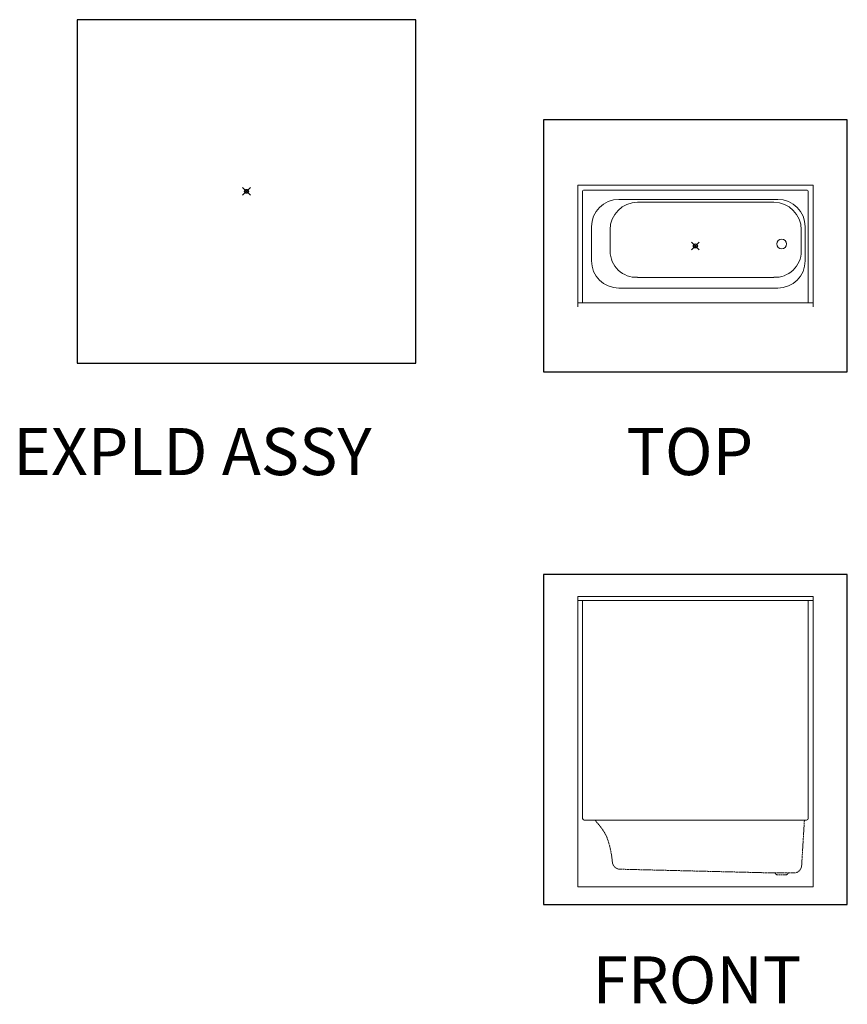
# Model space of a CAD drawing. Units: inches. Extents: x 2 to 891, y -14 to 291.
# Drawn here: x 2 to 213, y 0 to 251 of the extents above; entities that cross this region are included whole.
import ezdxf

# ---------------------------------------------------------------- set-up
doc = ezdxf.new("R2010")
doc.units = ezdxf.units.IN
doc.header["$LTSCALE"] = 0.375
doc.header["$MEASUREMENT"] = 0
doc.header["$PDMODE"] = 35
doc.header["$PDSIZE"] = -1.5
doc.linetypes.add('HIDDEN', pattern=[0.375, 0.25, -0.125])
doc.layers.get('0').update_dxf_attribs({"lineweight": 13})
doc.layers.add('HIDDEN', color=1, linetype='HIDDEN', lineweight=13)
doc.layers.add('OBJECT', color=7, linetype='Continuous', lineweight=13)
doc.layers.add('VPORT', color=5, linetype='Continuous', lineweight=30, plot=False)
doc.styles.get("Standard").update_dxf_attribs({"font": 'arial.ttf', "height": 0.078125})

msp = doc.modelspace()

# ---------------------------------------------------------------- linework, layer by layer
for p, q in [((143.96, 208.62), (203.96, 208.62)), ((143.96, 208.62), (143.96, 177.62)), ((203.96, 208.62), (203.96, 177.62)), ((145.21, 207.12), (145.21, 178.62)), ((145.46, 207.37), (202.46, 207.37)), ((202.71, 207.12), (202.71, 178.62)), ((159.21, 204.25), (193.96, 204.25)), ((147.46, 198), (147.46, 189.37)), ((152.21, 191.76), (152.21, 197.25)), ((200.96, 191.76), (200.96, 197.25)), ((201.96, 198), (201.96, 189.37)), ((202.71, 193.62), (202.71, 197.75)), ((159.21, 185.12), (193.96, 185.12)), ((154.46, 182.37), (194.96, 182.37)), ((143.96, 178.62), (203.96, 178.62)), ((144.96, 178.62), (203.96, 178.62)), ((143.96, 103.77), (203.96, 103.77)), ((143.96, 103.77), (143.96, 29.77)), ((145.21, 103.77), (202.71, 103.77)), ((203.96, 103.77), (203.96, 29.77)), ((143.96, 102.77), (203.96, 102.77)), ((143.96, 102.77), (203.96, 102.77)), ((145.21, 102.77), (145.21, 47.15)), ((202.71, 102.77), (202.71, 47.15)), ((145.59, 46.77), (173.96, 46.77)), ((202.33, 46.77), (173.96, 46.77)), ((143.96, 29.77), (203.96, 29.77))]:
    msp.add_line(p, q)
msp.add_circle((195.96, 193.62), 1.25)
for centre, radius, start, end in [((145.46, 207.12), 0.25, 90, 180), ((202.46, 207.12), 0.25, 0, 90), ((154.46, 198), 7, 90, 180), ((159.21, 197.25), 7, 90, 180), ((193.96, 197.25), 7, 0, 90), ((194.96, 198), 7, 0, 90), ((158.91, 191.82), 6.7, 180.458, 272.5462), ((194.26, 191.82), 6.7, 267.4538, 359.542), ((154.46, 189.37), 7, 180, 270), ((194.96, 189.37), 7, 270, 0), ((145.59, 47.15), 0.38, 180, 270), ((202.33, 47.15), 0.38, 270, 0)]:
    msp.add_arc(centre, radius, start, end)
at = {"layer": 'HIDDEN'}
for p, q in [((201.76, 46.77), (201.05, 35.13)), ((154.73, 34.23), (194.21, 33.27)), ((194.21, 33.27), (194.71, 32.77)), ((197.21, 32.77), (194.71, 32.77)), ((197.71, 33.27), (197.21, 32.77)), ((199.05, 33.27), (197.71, 33.27))]:
    msp.add_line(p, q, dxfattribs=at)
at = {"layer": 'HIDDEN', "ltscale": 0.375}
msp.add_line((194.21, 33.27), (197.71, 33.27), dxfattribs=at)
at = {"layer": 'HIDDEN'}
for centre, radius, start, end in [((157.75, 52.76), 11.1, 212.6982, 217.6528), ((139.34, 36.85), 13.27, 23.7991, 43.5402), ((128.67, 34.05), 24.2, 4.5468, 20.3377), ((154.78, 36.23), 2, 187.672, 268.6089), ((199.05, 35.27), 2, 270, 356.1694)]:
    msp.add_arc(centre, radius, start, end, dxfattribs=at)
at = {"layer": 'OBJECT'}
msp.add_line((194.96, 205), (154.46, 205), dxfattribs=at)
at = {"layer": 'VPORT'}
for points in [[(16.3, 163.27), (102.68, 163.27), (102.68, 250.8), (16.3, 250.8)], [(135.23, 161), (212.7, 161), (212.7, 225.25), (135.23, 225.25)], [(135.23, 25.22), (212.7, 25.22), (212.7, 109.32), (135.23, 109.32)]]:
    msp.add_lwpolyline(points, close=True, dxfattribs=at)
at = {"layer": 'VPORT', "color": 2}
for p in [(59.49, 207.04), (173.96, 193.12)]:
    msp.add_point(p, dxfattribs=at)

# ---------------------------------------------------------------- texts
at = {"layer": 'VPORT'}
for s, p in [('EXPLD ASSY', (0, 134.7)), ('TOP', (156.39, 134.7)), ('FRONT', (147.74, 0))]:
    msp.add_text(s, height=12, dxfattribs=at).set_placement(p)

doc.saveas('drawing.dxf')
